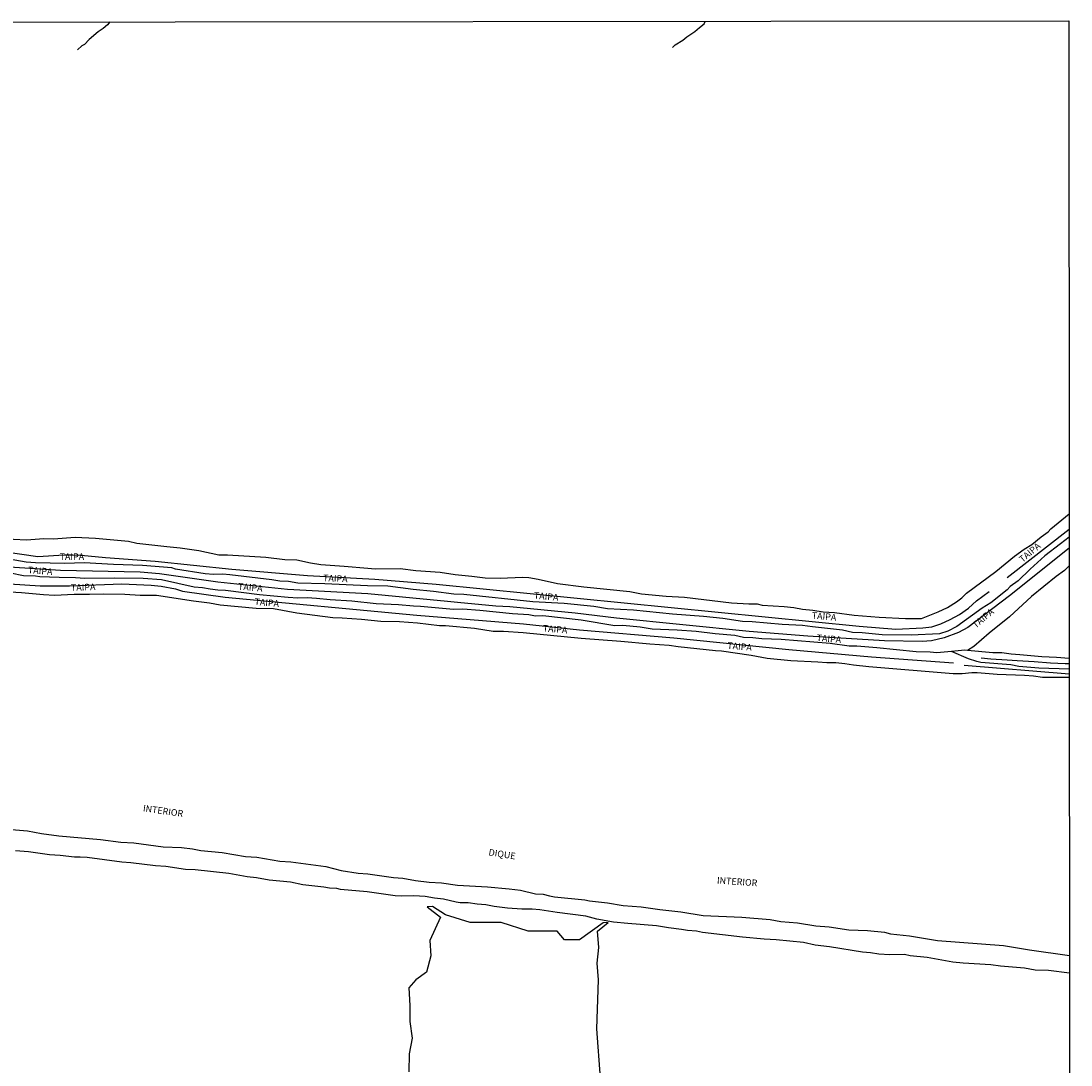
# Model space of a CAD drawing. Units: millimetres. Extents: x 187935 to 190351, y 1679818 to 1682605.
# Drawn here: x 189950 to 190349, y 1682208 to 1682605 of the extents above; entities that cross this region are included whole.
import ezdxf
from ezdxf.enums import TextEntityAlignment as Align

# ---------------------------------------------------------------- set-up
doc = ezdxf.new("R2010")
doc.units = ezdxf.units.MM
doc.header["$MEASUREMENT"] = 0
for name, color, linetype in [('V-BANHADO', 102, 'Continuous'), ('V-CANAL', 130, 'Continuous'), ('V-LOTE', 10, 'Continuous'), ('V-NOME_DOS_LOGRADOUROS', 7, 'Continuous'), ('V-REFERENCIA', 74, 'Continuous'), ('V-VALETA', 173, 'Continuous'), ('X-LIMITE_5000', 3, 'Continuous')]:
    doc.layers.add(name, color=color, linetype=linetype)

msp = doc.modelspace()

# ---------------------------------------------------------------- linework, layer by layer
at = {"layer": 'V-BANHADO'}
msp.add_lwpolyline([(190170.39, 1682203.25), (190169.02, 1682221.92), (190169.62, 1682240.63), (190169.09, 1682246.96), (190169.78, 1682252.91), (190169.3, 1682259.08), (190173.36, 1682262.38), (190171.38, 1682262.34), (190162.43, 1682255.85), (190156.72, 1682255.8), (190153.92, 1682259.11), (190142.8, 1682259.12), (190132.63, 1682262.47), (190120.75, 1682262.39), (190111.45, 1682265.36), (190106.4, 1682268.48), (190104.4, 1682268.43), (190109.54, 1682264.4), (190105.44, 1682255.58), (190105.81, 1682249.76), (190104.18, 1682243.52), (190100.06, 1682240.59), (190100.06, 1682240.59), (190097.49, 1682237.5), (190097.49, 1682237.5), (190097.78, 1682230.82), (190097.84, 1682224.81), (190098.66, 1682218.35), (190097.54, 1682212.44), (190097.45, 1682205.66)], dxfattribs=at)
at = {"layer": 'V-CANAL'}
for points in [[(189946.21, 1682297.78), (189952.31, 1682297.26), (189957.63, 1682296.33), (189964.21, 1682295.43), (189980.15, 1682294.05), (189987.89, 1682292.93), (189992.78, 1682292.74), (190004, 1682291.26), (190010.95, 1682290.96), (190015.11, 1682290.51), (190018.32, 1682289.86), (190026.36, 1682289.01), (190035.3, 1682287.49), (190039.64, 1682287.23), (190048.39, 1682285.81), (190052.58, 1682285.5), (190065.86, 1682283.69), (190071.72, 1682282.23), (190078.21, 1682281.21), (190081.86, 1682280.92), (190091.56, 1682279.54), (190095.17, 1682279.23), (190099.97, 1682278.38), (190105.18, 1682277.8), (190109.9, 1682277.5), (190116.01, 1682276.66), (190127.39, 1682276), (190135.64, 1682275.27), (190139.88, 1682274.73), (190145.64, 1682273.34), (190148.52, 1682273.15), (190150.98, 1682272.52), (190152.87, 1682272.22), (190164.42, 1682271.11), (190166.16, 1682270.7), (190173.02, 1682269.92), (190179.05, 1682268.94), (190185.89, 1682268.41), (190192.93, 1682267.38), (190201.01, 1682266.45), (190209.49, 1682265.08), (190224.16, 1682264.49), (190234.97, 1682263.51), (190238.95, 1682262.76), (190245.4, 1682262.24), (190252.33, 1682261.19), (190257.38, 1682260.77), (190264.91, 1682259.66), (190272.01, 1682259.34), (190278.47, 1682258.69), (190280.71, 1682258.14), (190287.92, 1682257.34), (190298.67, 1682255.54), (190323.71, 1682253.67), (190333.63, 1682252.01), (190348.85, 1682249.88)], [(190348.85, 1682243.09), (190340.85, 1682244.18), (190335.73, 1682244.27), (190331.77, 1682245), (190322.62, 1682245.78), (190318.85, 1682246.27), (190308.4, 1682246.93), (190304.41, 1682247.39), (190294.67, 1682249.06), (190288.27, 1682249.78), (190286.02, 1682250.19), (190280.5, 1682250.06), (190276.28, 1682250.37), (190273.06, 1682250.88), (190270.12, 1682251.15), (190257.53, 1682253.14), (190252.11, 1682253.81), (190247.59, 1682254.79), (190237.23, 1682255.88), (190232.62, 1682256.13), (190224.43, 1682256.87), (190209.15, 1682258.68), (190206.85, 1682259.15), (190203.51, 1682259.35), (190201.22, 1682259.78), (190196.25, 1682260.36), (190191.71, 1682261.16), (190180.78, 1682261.98), (190175.37, 1682262.54), (190169.01, 1682263.68), (190164.77, 1682264.81), (190153.95, 1682266.18), (190147.27, 1682267.3), (190144.43, 1682267.51), (190140.43, 1682267.47), (190134.94, 1682267.87), (190129.91, 1682268.47), (190126.74, 1682269.11), (190123.41, 1682269.37), (190120.03, 1682269.89), (190117.04, 1682269.93), (190115.47, 1682270.11), (190110.64, 1682271.24), (190107.21, 1682271.63), (190103.62, 1682272.27), (190099.39, 1682272.55), (190094.72, 1682272.47), (190092.24, 1682272.63), (190081.62, 1682274.03), (190071.47, 1682274.93), (190070.03, 1682275.3), (190067.29, 1682275.48), (190065.14, 1682275.87), (190057.09, 1682276.72), (190052.39, 1682277.77), (190044.33, 1682278.54), (190039.47, 1682279.42), (190035.88, 1682279.76), (190029, 1682281.01), (190016.12, 1682282.47), (190012.48, 1682282.63), (190005.01, 1682283.73), (190001.06, 1682284.03), (189991.65, 1682285.16), (189988.3, 1682285.36), (189975.01, 1682287.14), (189972.45, 1682287.3), (189970.17, 1682287.25), (189964.76, 1682287.87), (189960.74, 1682288.12), (189952.71, 1682289.26), (189947.74, 1682289.75)]]:
    msp.add_lwpolyline(points, dxfattribs=at)
at = {"layer": 'V-LOTE'}
for points in [[(189922.72, 1682393.43), (189939.48, 1682391.67), (189957.18, 1682390.52), (189968.35, 1682390.55), (189988.27, 1682391.26), (189999.42, 1682390.81), (190003.17, 1682390.46), (190008.6, 1682389.38), (190011.3, 1682388.48), (190027.51, 1682386.2), (190100.54, 1682379.34), (190141.03, 1682376.05), (190162.43, 1682373.73), (190198.25, 1682370.71), (190242.09, 1682366.27), (190273.54, 1682363.55), (190304.68, 1682361.28)], [(190348.75, 1682360.82), (190347.25, 1682360.8), (190341.63, 1682361.12), (190335.36, 1682361.59), (190328.96, 1682361.96), (190325.11, 1682362.28), (190318.89, 1682362.65), (190315.27, 1682362.98)], [(190308.77, 1682360.4), (190348.76, 1682357.08)]]:
    msp.add_lwpolyline(points, dxfattribs=at)
at = {"layer": 'V-REFERENCIA'}
for points in [[(190325.07, 1682393.64), (190348.71, 1682412.05)], [(190348.71, 1682404.84), (190325.98, 1682386.77), (190310.11, 1682374.69), (190306.64, 1682372.78), (190301.19, 1682370.71), (190296.37, 1682369.63), (190292.72, 1682369.36), (190278.4, 1682369.57), (190249.24, 1682371.36), (190227.01, 1682373.18), (190176.48, 1682378.2), (190160.72, 1682380.12), (190135.94, 1682382.5), (190130.54, 1682382.83), (190116, 1682384.14), (190112.14, 1682384.62), (190081.87, 1682387.47), (190051.28, 1682389.18), (190024.72, 1682391.98), (190002.59, 1682395.1), (189995.2, 1682395.74), (189964.87, 1682396.33), (189941.42, 1682397.83), (189925.46, 1682399.16)], [(189943.24, 1682403.6), (189956.34, 1682401.72), (189966.28, 1682402.32), (189969.55, 1682402.38), (189972.8, 1682402.24), (189982.09, 1682401.35), (190000.93, 1682399.97), (190030.14, 1682396.82), (190058.85, 1682394.41), (190084.48, 1682393.06), (190107.82, 1682391.2), (190268.84, 1682375.15), (190282.72, 1682373.99), (190293.08, 1682374.58), (190296.42, 1682374.92), (190299.92, 1682376.1), (190303.42, 1682377.7), (190306.95, 1682379.67), (190310.36, 1682382.07), (190313.5, 1682384.83), (190318.24, 1682388.35)]]:
    msp.add_lwpolyline(points, dxfattribs=at)
at = {"layer": 'V-VALETA'}
for points in [[(189983.73, 1682605.13), (189982.81, 1682603.94), (189981.15, 1682602.56), (189979.27, 1682601.28), (189975.83, 1682598.4), (189973.98, 1682596.57), (189973.04, 1682595.96), (189971.36, 1682594.47)], [(190197.73, 1682595.35), (190198.78, 1682596.4), (190201.72, 1682598.22), (190203.26, 1682599.4), (190206.33, 1682601.5), (190208.05, 1682602.93), (190209.86, 1682604.4), (190210.21, 1682605.33)], [(189942.08, 1682408.5), (189951.91, 1682408.09), (189958.61, 1682408.57), (189962.27, 1682408.43), (189970.49, 1682409.08), (189978.27, 1682408.7), (189990.82, 1682407.53), (189994.01, 1682406.82), (190005.39, 1682405.45), (190010.38, 1682405), (190017.56, 1682403.97), (190025.18, 1682402.32), (190028.43, 1682402.28), (190042.98, 1682401.39), (190050.29, 1682400.52), (190054.81, 1682400.43), (190059.99, 1682399.26), (190063.96, 1682398.59), (190072.89, 1682398.07), (190081.8, 1682397.19), (190084.69, 1682397.05), (190094.2, 1682397.15), (190100.1, 1682396.39), (190109.37, 1682395.73), (190115.14, 1682394.82), (190121.37, 1682394.23), (190126.46, 1682393.54), (190132.2, 1682393.48), (190140.71, 1682393.87), (190143.05, 1682393.7), (190146.65, 1682393.08), (190153.99, 1682391.46), (190164, 1682390.15), (190181.52, 1682388.33), (190186.01, 1682387.5), (190195.38, 1682386.6), (190202.35, 1682386.17), (190220.28, 1682384.11), (190226.76, 1682383.64), (190229.95, 1682383.63), (190231.89, 1682383.22), (190240.33, 1682382.64), (190243.89, 1682382.23), (190247.26, 1682381.59), (190251.12, 1682381.29), (190255.08, 1682380.69), (190259.42, 1682380.34), (190266.94, 1682379.41), (190276.4, 1682378.66), (190286.42, 1682378.14), (190292.47, 1682378.04), (190298.91, 1682380.63), (190302.39, 1682382.31), (190305.87, 1682384.4), (190307.87, 1682386), (190309.6, 1682387.7), (190320.75, 1682395.94), (190327.92, 1682401.82), (190331.61, 1682404.48), (190334.46, 1682406.21), (190338.06, 1682409.2), (190340.74, 1682411.1), (190341.74, 1682412.27), (190348.7, 1682417.89)], [(190348.71, 1682409.08), (190345.46, 1682406.56), (190339.51, 1682401.93), (190333.84, 1682396.92), (190329.25, 1682392.4), (190326.28, 1682390.34), (190325.11, 1682389.07), (190318.88, 1682384.12), (190315.57, 1682382.04), (190305.92, 1682375.09), (190302.59, 1682373.28), (190299.4, 1682372.21), (190288.55, 1682371.74), (190277.55, 1682371.87), (190270, 1682372.65), (190266.25, 1682372.82), (190262.47, 1682373.69), (190251.11, 1682374.87), (190247.18, 1682375.46), (190239.48, 1682375.86), (190228.09, 1682376.82), (190224.36, 1682376.9), (190216.95, 1682378.09), (190209.57, 1682378.89), (190197.73, 1682379.76), (190182.88, 1682381.29), (190173.04, 1682381.8), (190167.81, 1682382.67), (190156.56, 1682383.8), (190144.67, 1682384.38), (190118.44, 1682387.27), (190114.52, 1682387.38), (190106.83, 1682388.43), (190099.05, 1682389.15), (190089.49, 1682390.45), (190081.67, 1682390.49), (190065.49, 1682391.32), (190055.27, 1682391.53), (190051.64, 1682392.13), (190048.39, 1682392.32), (190045.37, 1682392.86), (190029.37, 1682394.77), (190026.71, 1682394.94), (190023.15, 1682394.86), (190019.93, 1682395.06), (190008.71, 1682396.85), (190007.21, 1682397.39), (189996.08, 1682398.21), (189985.01, 1682398.61), (189973.96, 1682399.31), (189966.58, 1682399.09), (189955.38, 1682399.22), (189951.86, 1682399.57), (189941.7, 1682401.27)], [(190348.72, 1682398.13), (190346.94, 1682396.31), (190343.71, 1682394.14), (190334.38, 1682386.53), (190326.05, 1682378.78), (190318.24, 1682372.54), (190312.4, 1682367.5), (190310.07, 1682365.92)], [(190303.97, 1682365.53), (190298.31, 1682365), (190295.87, 1682365.32), (190290.49, 1682365.4), (190275.53, 1682367), (190267.97, 1682367.6), (190264.96, 1682367.56), (190257.83, 1682368.59), (190239.14, 1682370.12), (190231.8, 1682370.36), (190228.37, 1682370.78), (190224.79, 1682370.93), (190221.46, 1682371.59), (190214.04, 1682372.28), (190206.74, 1682373.16), (190199.52, 1682373.66), (190190, 1682374.01), (190185.42, 1682374.81), (190178.88, 1682375.38), (190175.78, 1682375.32), (190163.01, 1682377.43), (190148.49, 1682379.13), (190145.64, 1682378.98), (190143.1, 1682379.47), (190136.94, 1682379.83), (190124.46, 1682381.19), (190117.94, 1682381.65), (190114.4, 1682381.57), (190101.94, 1682382.7), (190099.19, 1682382.74), (190093.54, 1682383.29), (190084.96, 1682383.69), (190075.75, 1682384.66), (190067.54, 1682385.18), (190062.34, 1682385.75), (190058.78, 1682385.97), (190055.18, 1682385.9), (190051.52, 1682386.06), (190040.63, 1682387.05), (190027.71, 1682388.78), (190024.75, 1682388.85), (190021.81, 1682389.2), (190018.88, 1682389.8), (190015.78, 1682390.07), (190003.36, 1682392.87), (189996.3, 1682393.29), (189985.42, 1682393.45), (189974.12, 1682393.27), (189970.64, 1682393.6), (189964.38, 1682393.65), (189957.06, 1682393.93), (189955.42, 1682394.24), (189950.86, 1682394.39), (189945.92, 1682395.31)], [(189941.28, 1682388.55), (189950.01, 1682388.03), (189958.47, 1682387.21), (189962.58, 1682387.01), (189970.07, 1682387.39), (189975.89, 1682387.3), (189981.24, 1682387.51), (189989.36, 1682387.34), (189995.26, 1682387), (190001.46, 1682387.01), (190015.57, 1682384.77), (190021.58, 1682384.04), (190025.65, 1682383.26), (190039.4, 1682382.08), (190045.94, 1682381.87), (190054.79, 1682380.24), (190068.55, 1682378.46), (190072.1, 1682378.41), (190079.42, 1682377.87), (190086.79, 1682377.04), (190093.86, 1682376.91)], [(190093.86, 1682376.91), (190100.8, 1682376.51), (190109.15, 1682375.49), (190111.39, 1682375.47), (190122.48, 1682374.36), (190129.49, 1682373.25), (190133.47, 1682373.23)], [(190133.47, 1682373.23), (190140.95, 1682372.73), (190163.07, 1682370.57), (190178.08, 1682369.5), (190189.21, 1682368.45), (190196.54, 1682367.99), (190199.98, 1682367.47), (190214.08, 1682365.87), (190216.46, 1682365.85), (190227.75, 1682364.16), (190233.81, 1682362.97), (190242.86, 1682362.06), (190253.12, 1682361.67), (190256.44, 1682361.36), (190259.97, 1682361.34), (190263.34, 1682361.04), (190266.7, 1682360.48), (190272.43, 1682359.83), (190304.6, 1682357.19), (190308.04, 1682357.18), (190311.66, 1682357.57), (190313.75, 1682357.58), (190321.31, 1682356.86), (190331.67, 1682356.6), (190335.15, 1682356.26), (190338.53, 1682355.72), (190348.76, 1682355.8)], [(190310.07, 1682365.92), (190309.02, 1682366.01), (190303.97, 1682365.53)], [(190348.75, 1682358.81), (190337.11, 1682359.16), (190329.61, 1682359.84), (190326.55, 1682360.41), (190315.06, 1682361.42), (190313.54, 1682361.7), (190310.44, 1682362.78), (190303.97, 1682365.53)], [(190348.75, 1682362.82), (190343.83, 1682363.23), (190338.32, 1682363.49), (190329.89, 1682364.31), (190326.59, 1682364.48), (190323.13, 1682364.99), (190319.64, 1682365.07), (190310.07, 1682365.92)]]:
    msp.add_lwpolyline(points, dxfattribs=at)
at = {"layer": 'X-LIMITE_5000', "linetype": 'Continuous'}
msp.add_lwpolyline([(189895.05, 1682605.06), (190348.54, 1682605.46), (190348.7, 1682417.89), (190348.71, 1682411.77), (190348.71, 1682408.85), (190348.71, 1682404.6), (190348.72, 1682397.94), (190348.75, 1682362.53), (190348.75, 1682358.81), (190348.76, 1682356.97), (190348.76, 1682355.8), (190348.85, 1682249.9), (190348.85, 1682243.16), (190349.01, 1682062.41), (190349.02, 1682052.62), (190349.02, 1682051.18), (190349.25, 1681786.49), (190349.41, 1681605.63)], dxfattribs=at)

# ---------------------------------------------------------------- texts
at = {"layer": 'V-NOME_DOS_LOGRADOUROS'}
for s, rotation, p in [('TAIPA', 40, (190331.45, 1682398.67)), ('TAIPA', 355, (189952.36, 1682394.63)), ('TAIPA', 357, (190064.72, 1682391.57)), ('TAIPA', 2, (189968.93, 1682387.81)), ('TAIPA', 355, (190032.31, 1682388.33)), ('TAIPA', 355, (190144.88, 1682384.88)), ('TAIPA', 355, (190038.58, 1682382.53)), ('TAIPA', 355, (190250.62, 1682377.28)), ('TAIPA', 40, (190313.68, 1682373.62)), ('TAIPA', 355, (190148.28, 1682372.42)), ('TAIPA', 355, (190252.46, 1682368.8)), ('TAIPA', 355, (190218.47, 1682365.85)), ('INTERIOR', 352, (189996.06, 1682303.95)), ('DIQUE', 351, (190127.52, 1682287.24)), ('INTERIOR', 356, (190214.57, 1682276.5))]:
    msp.add_text(s, height=2.5, rotation=rotation, dxfattribs=at).set_placement(p, align=Align.BOTTOM_LEFT)
msp.add_text('TAIPA', height=2.5, dxfattribs=at).set_placement((189964.56, 1682399.61), align=Align.BOTTOM_LEFT)

doc.saveas('drawing.dxf')
